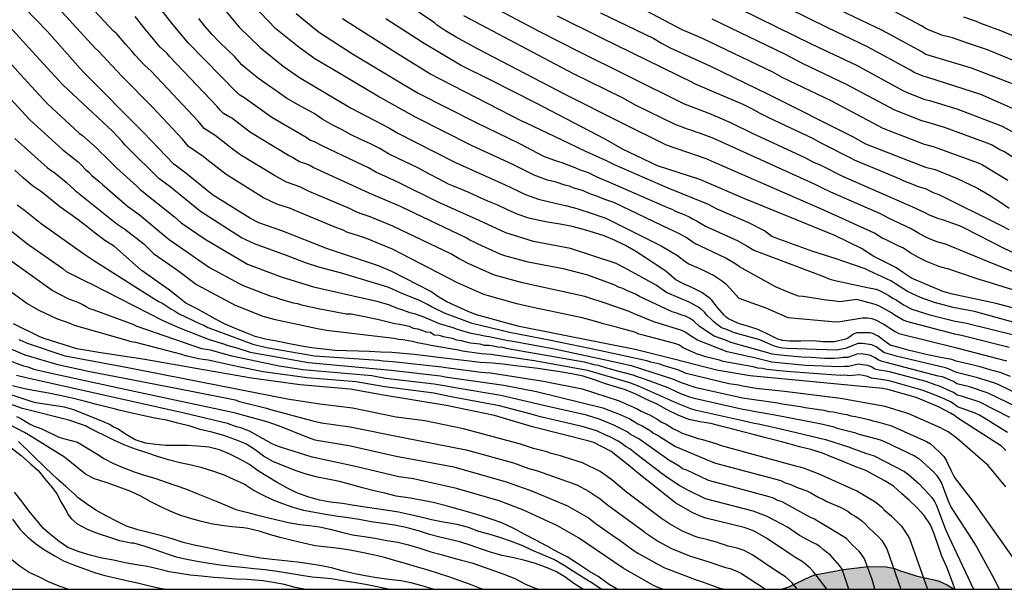
# Model space of a CAD drawing. Units: metres. Extents: x 574694 to 575045, y 4794790 to 4795040.
# Drawn here: x 574895 to 574994, y 4794790 to 4794848 of the extents above; entities that cross this region are included whole.
import ezdxf

# ---------------------------------------------------------------- set-up
doc = ezdxf.new("R2010")
doc.units = ezdxf.units.M
for name, color, linetype in [('010106', 9, 'Continuous'), ('020104', 34, 'Continuous'), ('100106', 63, 'Continuous'), ('990504', 63, 'Continuous')]:
    doc.layers.add(name, color=color, linetype=linetype)
doc.layers.add('020105', color=24, linetype='Continuous', lineweight=30)

msp = doc.modelspace()

# ---------------------------------------------------------------- hatches: boundary and pattern name
at = {"layer": '990504'}
msp.add_hatch(color=256, dxfattribs=at).paths.add_polyline_path([(574971.717, 4794790.367), (574989.05, 4794790.367), (574988.362, 4794790.812), (574987.564, 4794791.186), (574987.178, 4794791.3), (574985.224, 4794791.718), (574983.454, 4794792.3), (574983.084, 4794792.456), (574982.222, 4794792.616), (574980.486, 4794792.65), (574980.104, 4794792.64), (574977.932, 4794792.36), (574975.066, 4794791.808), (574974.618, 4794791.666), (574972.45, 4794790.62)])

# ---------------------------------------------------------------- linework, layer by layer
at = {"layer": '010106', "flags": 128}
msp.add_lwpolyline([(574694.384, 4794790.373), (575044.374, 4794790.365)], dxfattribs=at)
at = {"layer": '020104', "flags": 128}
for points, elevation in [([(574997.192, 4794819.766), (574992.918, 4794821.103), (574991.583, 4794821.49), (574991.184, 4794821.646), (574988.537, 4794822.544), (574987.619, 4794822.792), (574986.287, 4794823.31), (574985.465, 4794823.705), (574984.647, 4794824.192), (574984.278, 4794824.459), (574983.906, 4794824.692), (574983.503, 4794824.863), (574982.227, 4794825.498), (574981.83, 4794825.66), (574981.045, 4794826.176), (574975.662, 4794828.606), (574974.399, 4794829.14), (574964.651, 4794833.408), (574964.236, 4794833.597), (574960.122, 4794834.994), (574955.666, 4794837.221), (574949.944, 4794840.105), (574941.129, 4794844.697), (574938.984, 4794845.851), (574937.924, 4794846.51), (574937.125, 4794847.039), (574936.796, 4794847.293), (574930.308, 4794851.721)], 212), ([(574994.247, 4794804.321), (574993.813, 4794804.755), (574989.428, 4794807.568), (574989.104, 4794807.826), (574988.705, 4794808.08), (574987.494, 4794808.698), (574985.238, 4794809.636), (574982.378, 4794810.446), (574981.896, 4794810.537), (574968.564, 4794811.817), (574965.168, 4794812.386), (574960.864, 4794813.502), (574956.995, 4794814.476), (574945.317, 4794816.793), (574941.034, 4794817.96), (574940.246, 4794818.265), (574938.036, 4794819.253), (574937.238, 4794819.745), (574936.442, 4794820.31), (574932.515, 4794822.309), (574931.176, 4794822.871), (574926.046, 4794824.594), (574921.459, 4794826.409), (574919.147, 4794827.215), (574918.299, 4794827.637), (574914.499, 4794830.021), (574911.794, 4794832.191), (574910.597, 4794833.082), (574907.523, 4794836.314), (574901.609, 4794842.252), (574901.174, 4794842.717), (574897.861, 4794846.456), (574893.419, 4794851.096)], 201), ([(574914.313, 4794850.316), (574917.182, 4794846.872), (574919.267, 4794844.813), (574921.599, 4794842.949), (574923.233, 4794841.797), (574928.366, 4794838.765), (574932.284, 4794836.706), (574933.122, 4794836.197), (574934.91, 4794835.314), (574938.912, 4794833.277), (574943.909, 4794831.032), (574945.944, 4794830.05), (574947.274, 4794829.583), (574949.063, 4794829.141), (574949.98, 4794828.947), (574950.882, 4794828.71), (574951.315, 4794828.578), (574951.726, 4794828.425), (574952.169, 4794828.289), (574954.04, 4794827.681), (574959.593, 4794824.876), (574961.245, 4794823.916), (574962.012, 4794823.305), (574962.394, 4794823.089), (574963.681, 4794822.521), (574964.476, 4794822.094), (574964.861, 4794821.934), (574965.76, 4794821.337), (574966.125, 4794821.044), (574967.411, 4794819.632), (574970.114, 4794818.654), (574972.348, 4794817.689), (574975.672, 4794817.377), (574977.153, 4794817.261), (574977.612, 4794817.272), (574979.853, 4794817.654), (574980.347, 4794817.662), (574980.771, 4794817.58), (574981.166, 4794817.453), (574982.002, 4794817.027), (574982.749, 4794816.498), (574983.111, 4794816.274), (574983.496, 4794816.086), (574989.198, 4794814.656), (574989.577, 4794814.576), (574994.324, 4794813.343)], 207), ([(574994.657, 4794807.649), (574991.632, 4794809.174), (574989.801, 4794809.762), (574989.367, 4794809.864), (574988.996, 4794810.136), (574988.03, 4794810.598), (574987.586, 4794810.782), (574987.133, 4794810.909), (574986.235, 4794811.238), (574982.425, 4794812.241), (574981.506, 4794812.378), (574981.081, 4794812.495), (574980.737, 4794812.723), (574980.338, 4794812.861), (574979.417, 4794812.989), (574978.466, 4794812.774), (574978.021, 4794812.773), (574977.569, 4794812.734), (574974.124, 4794812.869), (574970.715, 4794813.194), (574968.97, 4794813.641), (574968.529, 4794813.721), (574966.223, 4794814.223), (574963.264, 4794815.397), (574962.441, 4794815.899), (574962.072, 4794816.175), (574961.69, 4794816.369), (574958.862, 4794817.246), (574956.806, 4794818.098), (574956.378, 4794818.28), (574954.168, 4794819.07), (574951.931, 4794819.784), (574945.647, 4794821.156), (574942.835, 4794821.951), (574942.376, 4794822.125), (574940.113, 4794823.131), (574939.702, 4794823.383), (574939.295, 4794823.569), (574938.449, 4794824.087), (574932.614, 4794826.853), (574930.347, 4794827.796), (574929.437, 4794828.108), (574929.008, 4794828.272), (574928.251, 4794828.651), (574924.202, 4794830.358), (574923.66, 4794830.61), (574923.283, 4794830.821), (574921.935, 4794831.279), (574920.714, 4794831.947), (574917.324, 4794834.003), (574916.591, 4794834.533), (574914.744, 4794835.971), (574913.663, 4794836.685), (574913.052, 4794837.428), (574909.968, 4794840.691), (574908.31, 4794842.444), (574907.639, 4794843.064), (574906.716, 4794844.063), (574906.428, 4794844.421), (574905.766, 4794845.114), (574904.866, 4794846.19), (574904.542, 4794846.456), (574902.167, 4794849.011)], 203), ([(574994.591, 4794814.679), (574989.796, 4794815.874), (574989.12, 4794816.003), (574984.385, 4794817.239), (574983.94, 4794817.422), (574983.118, 4794817.892), (574982.749, 4794818.147), (574981.491, 4794818.842), (574981.032, 4794819.028), (574979.274, 4794819.493), (574977.569, 4794819.246), (574977.131, 4794819.342), (574976.198, 4794819.434), (574973.863, 4794819.779), (574973.392, 4794819.843), (574972.941, 4794819.992), (574971.153, 4794820.736), (574967.477, 4794822.771), (574967.094, 4794823.045), (574966.045, 4794823.686), (574962.923, 4794825.154), (574962.12, 4794825.721), (574961.3, 4794826.173), (574960.45, 4794826.564), (574954.837, 4794829.249), (574953.943, 4794829.552), (574953.03, 4794829.921), (574952.59, 4794830.053), (574951.697, 4794830.45), (574950.811, 4794830.696), (574950.374, 4794830.883), (574949.919, 4794830.994), (574949.046, 4794831.271), (574948.159, 4794831.492), (574946.845, 4794831.981), (574944.625, 4794833.096), (574940.608, 4794834.951), (574934.89, 4794837.826), (574931.123, 4794839.921), (574926.474, 4794842.671), (574924.788, 4794843.687), (574923.189, 4794844.829), (574920.864, 4794846.708), (574918.507, 4794849.149)], 208), ([(574942.115, 4794849.211), (574947.375, 4794846.439), (574951.31, 4794844.414), (574956.182, 4794842.023), (574961.915, 4794839.168), (574964.566, 4794838.147), (574964.979, 4794837.957), (574965.432, 4794837.794), (574966.769, 4794837.198), (574968.696, 4794836.241), (574974.036, 4794833.763), (574974.859, 4794833.317), (574975.735, 4794832.973), (574977.829, 4794831.905), (574984.875, 4794828.811), (574986.112, 4794828.239), (574986.491, 4794828.038), (574987.383, 4794827.669), (574987.842, 4794827.545), (574989.563, 4794826.929), (574989.982, 4794826.74), (574994.048, 4794824.639), (574996.074, 4794823.703)], 214), ([(574956.867, 4794849.165), (574961.683, 4794846.629), (574962.56, 4794846.264), (574963.715, 4794845.752), (574970.877, 4794842.348), (574971.729, 4794841.851), (574976.651, 4794839.498), (574981.898, 4794836.7), (574986.032, 4794835.093), (574986.959, 4794834.858), (574987.31, 4794834.753), (574991.473, 4794833.244), (574991.921, 4794833.039), (574994.455, 4794831.499)], 217), ([(574965.725, 4794849.595), (574974.747, 4794845.174), (574979.229, 4794843.044), (574983.914, 4794840.49), (574984.319, 4794840.296), (574986.119, 4794839.602), (574986.583, 4794839.484), (574989.325, 4794838.661), (574993.888, 4794836.909), (574996.025, 4794835.732)], 219), ([(574995.083, 4794841.091), (574990.809, 4794842.757), (574986.207, 4794844.111), (574985.804, 4794844.378), (574982.657, 4794846.101), (574981.799, 4794846.573), (574976.876, 4794848.906)], 221), ([(574999.558, 4794841.647), (574992.401, 4794844.596), (574990.711, 4794845.171), (574988.887, 4794845.784), (574987.93, 4794846.031), (574986.553, 4794846.566), (574986.145, 4794846.761), (574985.769, 4794847.011), (574981.855, 4794849.087)], 222), ([(574994.414, 4794806.138), (574992.031, 4794807.607), (574991.621, 4794807.86), (574991.18, 4794808.068), (574989.397, 4794808.716), (574989.073, 4794808.971), (574988.693, 4794809.196), (574987.762, 4794809.648), (574985.946, 4794810.355), (574982.647, 4794811.283), (574982.167, 4794811.39), (574980.734, 4794811.585), (574980.357, 4794811.769), (574979.925, 4794811.856), (574979.473, 4794811.911), (574978.533, 4794811.838), (574978.053, 4794811.882), (574977.643, 4794811.846), (574972.213, 4794812.246), (574970.232, 4794812.443), (574969.775, 4794812.549), (574969.325, 4794812.608), (574968.857, 4794812.724), (574965.841, 4794813.267), (574965.448, 4794813.397), (574964.051, 4794813.736), (574963.597, 4794813.91), (574963.137, 4794814.034), (574961.803, 4794814.638), (574961.427, 4794814.89), (574960.99, 4794815.065), (574957.784, 4794815.91), (574957.367, 4794816.024), (574956.957, 4794816.2), (574955.562, 4794816.593), (574955.109, 4794816.697), (574953.778, 4794817.053), (574953.369, 4794817.193), (574952.535, 4794817.427), (574951.652, 4794817.638), (574951.198, 4794817.768), (574946.389, 4794818.769), (574945.082, 4794819.068), (574942.248, 4794819.85), (574941.786, 4794820.006), (574939.112, 4794821.179), (574932.585, 4794824.558), (574929.818, 4794825.68), (574928.003, 4794826.272), (574927.624, 4794826.465), (574926.711, 4794826.785), (574922.707, 4794828.465), (574922.335, 4794828.629), (574920.974, 4794829.071), (574919.627, 4794829.726), (574915.853, 4794832.047), (574913.917, 4794833.582), (574913.545, 4794833.883), (574912.063, 4794834.859), (574911.473, 4794835.607), (574908.502, 4794838.806), (574905.338, 4794841.987), (574903.02, 4794844.453), (574902.695, 4794844.761), (574899.344, 4794848.419)], 202), ([(574996.423, 4794808.186), (574992.48, 4794810.092), (574990.6, 4794810.712), (574989.336, 4794811.013), (574988.984, 4794811.253), (574988.299, 4794811.549), (574987.884, 4794811.721), (574987.454, 4794811.804), (574982.237, 4794813.17), (574981.81, 4794813.251), (574981.408, 4794813.428), (574981.039, 4794813.675), (574980.634, 4794813.865), (574980.169, 4794813.959), (574979.7, 4794814.023), (574979.263, 4794814), (574978.381, 4794813.667), (574977.904, 4794813.678), (574977.44, 4794813.581), (574976.988, 4794813.559), (574976.07, 4794813.572), (574974.666, 4794813.68), (574973.698, 4794813.702), (574971.246, 4794813.92), (574970.794, 4794814.014), (574966.605, 4794815.178), (574966.171, 4794815.37), (574964.914, 4794815.825), (574963.442, 4794816.765), (574962.835, 4794817.358), (574962.452, 4794817.603), (574962.061, 4794817.816), (574961.584, 4794817.956), (574961.163, 4794818.136), (574960.721, 4794818.27), (574957.409, 4794819.791), (574957.02, 4794820.029), (574956.147, 4794820.383), (574955.749, 4794820.589), (574955.322, 4794820.746), (574954.886, 4794820.964), (574952.233, 4794821.929), (574949.906, 4794822.539), (574946.212, 4794823.243), (574943.876, 4794823.897), (574943.419, 4794824.055), (574941.206, 4794825.05), (574940.803, 4794825.27), (574940.376, 4794825.46), (574939.995, 4794825.684), (574933.398, 4794828.825), (574930.241, 4794830.165), (574929.815, 4794830.367), (574924.613, 4794832.755), (574924.209, 4794832.981), (574923.773, 4794833.159), (574923.32, 4794833.306), (574922.918, 4794833.52), (574922.539, 4794833.764), (574922.134, 4794833.966), (574918.318, 4794836.291), (574916.39, 4794837.766), (574915.983, 4794837.971), (574915.605, 4794838.205), (574915.268, 4794838.508), (574914.964, 4794838.881), (574910.188, 4794843.871), (574909.92, 4794844.211), (574909.235, 4794844.855), (574907.711, 4794846.676), (574906.713, 4794847.927)], 204), ([(574994.733, 4794811.755), (574993.683, 4794812.147), (574992.665, 4794812.441), (574991.679, 4794812.735), (574991.005, 4794812.907), (574989.276, 4794813.31), (574988.837, 4794813.45), (574987.687, 4794813.672), (574986.535, 4794813.912), (574985.411, 4794814.166), (574984.419, 4794814.386), (574983.245, 4794814.72), (574982.625, 4794814.908), (574982.111, 4794815.268), (574981.433, 4794815.818), (574980.865, 4794816.086), (574980.649, 4794816.13), (574980.403, 4794816.142), (574979.275, 4794816.128), (574979.071, 4794816.082), (574978.887, 4794815.98), (574978.717, 4794815.842), (574978.349, 4794815.588), (574978.133, 4794815.504), (574977.043, 4794815.238), (574975.807, 4794815.23), (574975.569, 4794815.266), (574974.829, 4794815.344), (574973.653, 4794815.304), (574972.487, 4794815.304), (574971.819, 4794815.37), (574971.341, 4794815.518), (574970.387, 4794815.988), (574969.429, 4794816.444), (574968.417, 4794816.764), (574967.369, 4794817.09), (574966.357, 4794817.538), (574966.131, 4794817.71), (574965.919, 4794817.908), (574965.247, 4794818.68), (574964.703, 4794819.422), (574964.555, 4794819.56), (574963.677, 4794820.182), (574962.763, 4794820.678), (574961.779, 4794821.098), (574961.087, 4794821.462), (574960.861, 4794821.644), (574960.068, 4794822.346), (574959.086, 4794822.962), (574958.084, 4794823.642), (574957.06, 4794824.302), (574956.022, 4794824.93), (574954.976, 4794825.436), (574953.88, 4794825.884), (574952.81, 4794826.232), (574951.806, 4794826.528), (574950.646, 4794826.84), (574949.436, 4794827.066), (574948.346, 4794827.232), (574947.342, 4794827.418), (574946.28, 4794827.684), (574945.134, 4794828.058), (574944.154, 4794828.494), (574943.194, 4794828.968), (574942.178, 4794829.39), (574941.216, 4794829.826), (574940.252, 4794830.244), (574939.224, 4794830.676), (574938.224, 4794831.099), (574937.264, 4794831.591), (574936.25, 4794832.137), (574935.27, 4794832.651), (574934.282, 4794833.143), (574933.215, 4794833.619), (574932.191, 4794834.119), (574931.323, 4794834.663), (574930.391, 4794835.145), (574929.417, 4794835.589), (574928.447, 4794836.057), (574927.515, 4794836.537), (574926.519, 4794837.045), (574925.577, 4794837.573), (574924.711, 4794838.173), (574923.759, 4794838.703), (574922.811, 4794839.237), (574921.925, 4794839.743), (574920.985, 4794840.387), (574920.009, 4794841.069), (574919.119, 4794841.713), (574918.281, 4794842.363), (574917.425, 4794843.097), (574916.729, 4794843.881), (574915.951, 4794844.615), (574915.225, 4794845.311), (574914.455, 4794846.121), (574913.731, 4794846.951), (574913.105, 4794847.745)], 206), ([(574922.895, 4794848.225), (574924.78, 4794846.71), (574925.256, 4794846.347), (574928.57, 4794844.185), (574932.759, 4794841.667), (574935.159, 4794840.247), (574940.919, 4794837.302), (574945.34, 4794835.16), (574947.756, 4794833.913), (574949.143, 4794833.382), (574949.602, 4794833.252), (574950.921, 4794832.761), (574951.344, 4794832.573), (574952.246, 4794832.26), (574953.13, 4794831.837), (574954.46, 4794831.259), (574958.934, 4794829.303), (574960.242, 4794828.749), (574960.683, 4794828.578), (574961.098, 4794828.346), (574961.968, 4794828.008), (574962.403, 4794827.811), (574962.811, 4794827.584), (574963.235, 4794827.378), (574964.055, 4794826.863), (574967.229, 4794825.439), (574968.148, 4794824.905), (574968.92, 4794824.436), (574976.038, 4794821.762), (574976.466, 4794821.567), (574976.911, 4794821.433), (574980.352, 4794820.71), (574981.21, 4794820.524), (574981.63, 4794820.363), (574982.474, 4794819.902), (574982.836, 4794819.655), (574983.224, 4794819.445), (574983.98, 4794818.951), (574984.786, 4794818.535), (574986.628, 4794817.945), (574989.041, 4794817.35), (574990.285, 4794817.104), (574995.045, 4794815.945)], 209), ([(574998.045, 4794817.823), (574993.298, 4794819.106), (574988.885, 4794820.044), (574987.928, 4794820.302), (574984.775, 4794821.646), (574983.948, 4794822.159), (574983.18, 4794822.694), (574980.988, 4794823.819), (574979.739, 4794824.606), (574977.077, 4794825.931), (574975.825, 4794826.436), (574968.001, 4794829.621), (574963.497, 4794831.544), (574959.233, 4794832.926), (574955.711, 4794834.618), (574953.973, 4794835.593), (574946.953, 4794839.245), (574942.549, 4794841.516), (574939.439, 4794843.054), (574935.587, 4794845.333), (574931.904, 4794847.709)], 211), ([(574995.513, 4794822.059), (574993.076, 4794823.052), (574988.189, 4794825.044), (574987.323, 4794825.297), (574986.418, 4794825.661), (574985.587, 4794826.088), (574984.743, 4794826.612), (574982.52, 4794827.633), (574981.668, 4794828.089), (574976.671, 4794830.288), (574975.807, 4794830.683), (574975.027, 4794831.081), (574965.71, 4794835.303), (574964.88, 4794835.68), (574963.562, 4794836.172), (574963.108, 4794836.311), (574962.712, 4794836.481), (574962.261, 4794836.612), (574961.018, 4794837.081), (574957.003, 4794839.043), (574955.718, 4794839.757), (574950.787, 4794842.171), (574939.762, 4794848.022)], 213), ([(574953.502, 4794848.297), (574958.847, 4794845.715), (574959.644, 4794845.246), (574960.508, 4794844.798), (574964.549, 4794842.956), (574970.37, 4794840.118), (574978.823, 4794835.865), (574980.142, 4794835.14), (574986.182, 4794832.79), (574987.147, 4794832.545), (574989.345, 4794831.663), (574991.412, 4794830.68), (574992.601, 4794829.979), (574993.629, 4794829.351), (574994.581, 4794828.663)], 216), ([(574989.999, 4794847.922), (574990.861, 4794847.59), (574991.281, 4794847.463), (574991.705, 4794847.273), (574993.724, 4794846.527), (574999.507, 4794844.169)], 223), ([(574995.263, 4794833.59), (574994.042, 4794834.356), (574993.64, 4794834.546), (574992.805, 4794835.034), (574992.379, 4794835.22), (574988.2, 4794836.74), (574986.771, 4794837.171), (574985.817, 4794837.443), (574983.078, 4794838.523), (574978.234, 4794841.114), (574973.808, 4794843.219), (574972.092, 4794844.127), (574964.72, 4794847.673)], 218), ([(574893.864, 4794843.574), (574895.153, 4794842.144), (574897.84, 4794839.242), (574901.067, 4794836.22), (574901.423, 4794835.962), (574902.9, 4794834.677), (574903.269, 4794834.272), (574903.62, 4794833.948), (574903.922, 4794833.617), (574904.886, 4794832.684), (574906.895, 4794830.88), (574907.211, 4794830.559), (574910.654, 4794827.809), (574910.989, 4794827.489), (574911.355, 4794827.191), (574913.745, 4794825.563), (574917.995, 4794823.049), (574921.132, 4794821.873), (574921.402, 4794821.778), (574924.634, 4794820.772), (574928.648, 4794819.872), (574930.87, 4794819.368), (574932.196, 4794818.996), (574933.042, 4794818.622), (574933.481, 4794818.493), (574934.345, 4794818.2), (574934.781, 4794818.086), (574935.621, 4794817.777), (574937.279, 4794817.071), (574938.651, 4794816.667), (574939.102, 4794816.501), (574940.456, 4794816.119), (574941.412, 4794815.94), (574941.848, 4794815.836), (574942.312, 4794815.781), (574944.188, 4794815.389), (574944.526, 4794815.343), (574948.885, 4794814.543), (574953.716, 4794813.491), (574956.587, 4794812.846), (574960.748, 4794811.531), (574961.604, 4794811.149), (574962.994, 4794810.67), (574967.788, 4794809.627), (574971.329, 4794809.11), (574971.757, 4794809.023), (574972.695, 4794808.888), (574973.12, 4794808.799), (574973.597, 4794808.73), (574974.071, 4794808.624), (574975.968, 4794808.375), (574976.442, 4794808.251), (574976.908, 4794808.206), (574977.817, 4794808), (574978.254, 4794807.937), (574978.66, 4794807.808), (574979.145, 4794807.743), (574980.493, 4794807.421), (574980.895, 4794807.286), (574981.35, 4794807.209), (574982.748, 4794806.812), (574986.292, 4794805.21), (574986.671, 4794804.988), (574987.021, 4794804.692), (574987.728, 4794804.024), (574988.012, 4794803.705), (574988.264, 4794803.346), (574988.458, 4794802.924), (574988.741, 4794802.279), (574989.093, 4794801.615), (574989.874, 4794800.606), (574990.943, 4794799.234), (574995.947, 4794792.127)], 199), ([(574893.735, 4794840.122), (574896.123, 4794837.566), (574899.426, 4794834.525), (574900.977, 4794833.315), (574901.333, 4794832.98), (574901.735, 4794832.569), (574902.084, 4794832.263), (574902.369, 4794831.954), (574903.108, 4794831.347), (574903.423, 4794831.057), (574905.94, 4794828.891), (574907.102, 4794828.047), (574909.753, 4794825.836), (574910.129, 4794825.532), (574914.179, 4794822.7), (574917.166, 4794821.086), (574917.578, 4794820.892), (574920.347, 4794819.842), (574920.795, 4794819.725), (574921.236, 4794819.558), (574922.602, 4794819.169), (574923.041, 4794819.078), (574923.438, 4794818.959), (574925.266, 4794818.563), (574925.687, 4794818.484), (574927.932, 4794818.069), (574928.42, 4794818.051), (574929.272, 4794817.886), (574931.094, 4794817.514), (574932.832, 4794817.081), (574933.316, 4794817.018), (574934.257, 4794816.798), (574934.66, 4794816.628), (574935.118, 4794816.549), (574935.543, 4794816.42), (574935.941, 4794816.249), (574936.41, 4794816.195), (574936.793, 4794815.959), (574937.264, 4794815.902), (574937.692, 4794815.778), (574938.599, 4794815.599), (574939.032, 4794815.437), (574939.524, 4794815.381), (574939.956, 4794815.237), (574940.423, 4794815.151), (574941.366, 4794815.038), (574941.818, 4794814.916), (574942.274, 4794814.895), (574942.727, 4794814.832), (574943.179, 4794814.738), (574943.633, 4794814.692), (574944.023, 4794814.594), (574945.535, 4794814.343), (574951.87, 4794813.224), (574952.818, 4794812.972), (574953.255, 4794812.877), (574954.094, 4794812.618), (574954.515, 4794812.523), (574954.945, 4794812.395), (574956.76, 4794811.919), (574957.2, 4794811.757), (574957.621, 4794811.637), (574960.274, 4794810.654), (574961.119, 4794810.233), (574961.547, 4794810.041), (574962.457, 4794809.701), (574962.923, 4794809.566), (574967.795, 4794808.485), (574968.44, 4794808.374), (574968.87, 4794808.268), (574969.695, 4794808.151), (574971.018, 4794807.912), (574975.546, 4794807.033), (574976.866, 4794806.722), (574977.299, 4794806.576), (574979.05, 4794806.132), (574979.479, 4794805.973), (574981.274, 4794805.492), (574981.704, 4794805.359), (574982.122, 4794805.199), (574985.143, 4794803.737), (574985.53, 4794803.473), (574986.967, 4794802.162), (574987.271, 4794801.825), (574987.557, 4794801.445), (574987.799, 4794801.039), (574988.469, 4794799.253), (574988.772, 4794798.578), (574990.484, 4794795.922), (574991.256, 4794794.716), (574993.138, 4794791.289), (574993.579, 4794790.366)], 198), ([(574894.607, 4794835.685), (574897.905, 4794832.719), (574898.668, 4794832.179), (574899.767, 4794831.282), (574900.692, 4794830.459), (574904.867, 4794827.115), (574905.675, 4794826.57), (574907.588, 4794825.088), (574908.574, 4794824.118), (574910.963, 4794822.427), (574912.873, 4794820.986), (574916.779, 4794818.912), (574919.562, 4794817.811), (574920.649, 4794817.512), (574925.038, 4794816.576), (574925.947, 4794816.422), (574931.874, 4794815.714), (574932.768, 4794815.595), (574933.199, 4794815.515), (574933.642, 4794815.46), (574934.59, 4794815.29), (574935.069, 4794815.171), (574936.013, 4794815.005), (574936.449, 4794814.903), (574939.23, 4794814.425), (574939.634, 4794814.331), (574941.543, 4794814.06), (574942.493, 4794814), (574942.909, 4794813.923), (574943.38, 4794813.875), (574943.858, 4794813.798), (574946.858, 4794813.356), (574952.198, 4794812.398), (574956.403, 4794811.16), (574957.277, 4794810.824), (574961.199, 4794809.069), (574962.547, 4794808.54), (574962.991, 4794808.42), (574967.802, 4794807.343), (574968.937, 4794807.074), (574969.377, 4794807.008), (574971.772, 4794806.46), (574976.116, 4794805.422), (574978.438, 4794804.674), (574978.881, 4794804.502), (574980.128, 4794804.06), (574981.017, 4794803.784), (574984.08, 4794802.191), (574984.46, 4794801.905), (574985.54, 4794800.95), (574986.521, 4794799.936), (574986.808, 4794799.576), (574987.072, 4794799.203), (574987.281, 4794798.778), (574988.149, 4794796.481), (574988.554, 4794795.582), (574991.017, 4794790.367)], 197), ([(574989.143, 4794790.367), (574989.106, 4794790.501), (574988.684, 4794791.625), (574988.336, 4794792.587), (574987.83, 4794793.71), (574987.488, 4794794.654), (574987.072, 4794795.844), (574986.81, 4794796.503), (574986.68, 4794796.832), (574986.034, 4794797.768), (574985.336, 4794798.568), (574984.582, 4794799.306), (574983.748, 4794799.986), (574982.952, 4794800.72), (574982.1, 4794801.27), (574981.218, 4794801.742), (574980.171, 4794802.294), (574979.001, 4794802.752), (574977.915, 4794803.212), (574976.955, 4794803.584), (574975.823, 4794804.044), (574974.635, 4794804.412), (574973.519, 4794804.686), (574972.331, 4794805.013), (574971.343, 4794805.283), (574970.111, 4794805.599), (574968.969, 4794805.885), (574967.809, 4794806.201), (574966.807, 4794806.451), (574965.729, 4794806.717), (574964.609, 4794807.019), (574963.471, 4794807.193), (574962.389, 4794807.435), (574961.293, 4794807.879), (574960.197, 4794808.409), (574959.213, 4794808.969), (574958.109, 4794809.459), (574957.041, 4794809.971), (574956.005, 4794810.421), (574955.017, 4794810.713), (574954.009, 4794811.033), (574952.893, 4794811.425), (574951.75, 4794811.775), (574950.572, 4794812.023), (574949.454, 4794812.231), (574948.31, 4794812.399), (574947.198, 4794812.543), (574946.078, 4794812.677), (574944.962, 4794812.829), (574943.694, 4794813.003), (574942.634, 4794813.109), (574941.418, 4794813.165), (574940.326, 4794813.287), (574939.206, 4794813.441), (574938.06, 4794813.571), (574936.956, 4794813.695), (574935.858, 4794813.829), (574934.764, 4794813.955), (574933.654, 4794814.069), (574932.518, 4794814.159), (574931.366, 4794814.217), (574930.262, 4794814.263), (574929.144, 4794814.307), (574927.96, 4794814.341), (574926.822, 4794814.383), (574925.654, 4794814.487), (574924.476, 4794814.627), (574923.27, 4794814.849), (574922.074, 4794815.077), (574920.91, 4794815.295), (574919.821, 4794815.509), (574918.777, 4794815.781), (574917.783, 4794816.179), (574916.713, 4794816.609), (574915.765, 4794817.013), (574914.789, 4794817.517), (574913.799, 4794818.095), (574912.805, 4794818.607), (574911.813, 4794819.119), (574910.955, 4794819.801), (574910.171, 4794820.423), (574909.167, 4794821.129), (574908.235, 4794821.795), (574907.325, 4794822.457), (574904.641, 4794824.819), (574903.669, 4794825.431), (574902.707, 4794826.165), (574901.867, 4794826.825), (574900.971, 4794827.499), (574900.143, 4794828.089), (574899.141, 4794828.793), (574898.201, 4794829.585), (574897.285, 4794830.307), (574896.4, 4794830.903), (574895.476, 4794831.699), (574894.61, 4794832.495)], 196), ([(574893.909, 4794826.672), (574895.787, 4794825.141), (574899.428, 4794822.596), (574899.788, 4794822.313), (574901.842, 4794821.284), (574902.276, 4794821.083), (574909.487, 4794817.384), (574911.172, 4794816.64), (574914.158, 4794815.49), (574915.607, 4794815.023), (574916.023, 4794814.874), (574916.928, 4794814.62), (574918.284, 4794814.196), (574924.126, 4794813.157), (574932.467, 4794812.377), (574937.397, 4794811.825), (574937.867, 4794811.724), (574943.776, 4794810.883), (574947.077, 4794810.236), (574953.736, 4794808.601), (574955.559, 4794807.915), (574956.437, 4794807.486), (574957.263, 4794806.99), (574957.676, 4794806.806), (574958.096, 4794806.577), (574958.482, 4794806.325), (574958.83, 4794806.069), (574959.241, 4794805.871), (574959.604, 4794805.609), (574961.05, 4794804.705), (574964.622, 4794803.207), (574965.053, 4794803.048), (574971.635, 4794801.3), (574972.073, 4794801.082), (574972.542, 4794800.94), (574973.377, 4794800.58), (574974.244, 4794800.267), (574974.652, 4794800.067), (574975.436, 4794799.582), (574975.845, 4794799.41), (574976.25, 4794799.192), (574977.597, 4794798.629), (574977.999, 4794798.429), (574978.38, 4794798.203), (574978.735, 4794797.915), (574979.103, 4794797.718), (574979.469, 4794797.49), (574979.822, 4794797.217), (574980.154, 4794796.904), (574980.452, 4794796.577), (574981.474, 4794795.618), (574981.773, 4794795.276), (574982.298, 4794794.448), (574983.691, 4794790.367)], 194), ([(574981.091, 4794790.367), (574980.806, 4794791.343), (574980.043, 4794793.421), (574979.784, 4794793.843), (574979.509, 4794794.183), (574979.212, 4794794.483), (574978.851, 4794794.806), (574978.247, 4794795.487), (574975.453, 4794797.162), (574975.026, 4794797.399), (574974.629, 4794797.592), (574971.749, 4794799.146), (574971.318, 4794799.297), (574970.906, 4794799.511), (574970.463, 4794799.669), (574965.645, 4794800.974), (574964.737, 4794801.199), (574964.303, 4794801.35), (574962.171, 4794802.344), (574961.756, 4794802.488), (574961.395, 4794802.753), (574960.381, 4794803.34), (574957.347, 4794805.491), (574956.52, 4794805.922), (574956.165, 4794806.205), (574954.83, 4794806.877), (574953.452, 4794807.429), (574952.083, 4794807.864), (574947.766, 4794808.851), (574943.485, 4794809.845), (574939.078, 4794810.576), (574937.77, 4794810.801), (574936.791, 4794810.983), (574931.9, 4794811.569), (574930.514, 4794811.826), (574923.582, 4794812.431), (574921.181, 4794812.785), (574916.448, 4794813.787), (574914.277, 4794814.388), (574913.843, 4794814.477), (574913.403, 4794814.539), (574906.901, 4794816.765), (574906.507, 4794816.967), (574902.59, 4794818.421), (574902.167, 4794818.561), (574901.778, 4794818.763), (574901.399, 4794819.001), (574900.974, 4794819.191), (574900.054, 4794819.522), (574899.223, 4794819.978), (574898.356, 4794820.404), (574892.756, 4794824.379)], 193), ([(574978.48, 4794790.367), (574977.787, 4794792.393), (574977.539, 4794792.753), (574976.577, 4794793.814), (574976.237, 4794794.1), (574975.876, 4794794.362), (574975.541, 4794794.654), (574975.193, 4794794.89), (574974.806, 4794795.064), (574973.508, 4794795.781), (574972.299, 4794796.595), (574971.025, 4794797.292), (574970.193, 4794797.708), (574968.836, 4794798.225), (574964.073, 4794799.466), (574962.334, 4794800.283), (574961.489, 4794800.762), (574960.297, 4794801.545), (574959.712, 4794801.975), (574957.154, 4794803.927), (574956.436, 4794804.495), (574956.011, 4794804.727), (574955.643, 4794805.019), (574955.28, 4794805.263), (574954.433, 4794805.705), (574954.028, 4794805.853), (574953.189, 4794806.269), (574951.791, 4794806.696), (574947.455, 4794807.693), (574946.517, 4794807.983), (574943.34, 4794808.807), (574938.486, 4794809.7), (574937.674, 4794809.878), (574936.735, 4794810.079), (574931.829, 4794810.726), (574928.927, 4794811.219), (574924.024, 4794811.613), (574919.586, 4794812.212), (574917.284, 4794812.701), (574916.811, 4794812.777), (574914.063, 4794813.399), (574913.528, 4794813.465), (574913.072, 4794813.528), (574912.641, 4794813.617), (574912.234, 4794813.745), (574911.775, 4794813.83), (574911.393, 4794813.966), (574906.766, 4794815.178), (574906.325, 4794815.253), (574905.923, 4794815.375), (574900.615, 4794816.886), (574900.188, 4794817.07), (574898.824, 4794817.548), (574897.048, 4794818.377), (574895.825, 4794819.078), (574893.829, 4794820.516)], 192), ([(574976.248, 4794790.367), (574976.19, 4794790.473), (574975.532, 4794791.366), (574974.916, 4794792.137), (574974.583, 4794792.48), (574973.872, 4794793.094), (574973.031, 4794793.579), (574972.627, 4794793.853), (574970.204, 4794795.5), (574968.954, 4794796.193), (574968.51, 4794796.383), (574967.961, 4794796.561), (574964.077, 4794797.509), (574963.626, 4794797.667), (574962.768, 4794798.036), (574961.075, 4794799.024), (574957.196, 4794802.09), (574956.499, 4794802.72), (574954.575, 4794804.22), (574952.818, 4794805.106), (574952.368, 4794805.27), (574946.675, 4794806.686), (574942.854, 4794807.826), (574937.991, 4794808.844), (574931.698, 4794809.865), (574928.328, 4794810.486), (574924.454, 4794810.811), (574923.304, 4794810.913), (574918.4, 4794811.591), (574913.029, 4794812.515), (574907.679, 4794813.469), (574903.27, 4794814.137), (574900.841, 4794814.545), (574897.581, 4794815.565), (574897.136, 4794815.741), (574894.472, 4794817.054)], 191), ([(574890.035, 4794816.3), (574895.631, 4794813.94), (574898.809, 4794813.01), (574899.242, 4794812.882), (574902.143, 4794812.254), (574906.509, 4794811.426), (574912.383, 4794810.285), (574916.76, 4794809.4), (574917.208, 4794809.239), (574919.905, 4794808.556), (574920.324, 4794808.431), (574924.578, 4794807.294), (574925.464, 4794807.098), (574928.315, 4794806.71), (574933.667, 4794805.635), (574939.995, 4794804.39), (574944.744, 4794803.065), (574946.278, 4794802.517), (574947.165, 4794802.27), (574951.112, 4794800.857), (574952.354, 4794800.197), (574953.482, 4794799.452), (574954.214, 4794798.844), (574957.778, 4794796.243), (574958.116, 4794795.958), (574959.333, 4794795.17), (574960.632, 4794794.468), (574962.439, 4794793.715), (574964.305, 4794793.16), (574966.078, 4794792.558), (574966.546, 4794792.459), (574967.28, 4794792.162), (574967.68, 4794791.945), (574969.225, 4794790.944), (574969.886, 4794790.505), (574970.071, 4794790.367)], 189), ([(574891.109, 4794814.423), (574895.482, 4794812.83), (574895.93, 4794812.712), (574896.528, 4794812.493), (574898.422, 4794812.04), (574906.607, 4794810.284), (574915.729, 4794808.329), (574916.194, 4794808.239), (574916.636, 4794808.12), (574920.047, 4794807.192), (574921.446, 4794806.69), (574923.784, 4794805.771), (574924.793, 4794805.393), (574928.182, 4794804.823), (574928.65, 4794804.719), (574932.948, 4794803.747), (574938.744, 4794802.663), (574944.03, 4794801.168), (574946.289, 4794800.362), (574946.725, 4794800.198), (574950.193, 4794798.756), (574952.301, 4794797.552), (574953.057, 4794796.961), (574954.978, 4794795.595), (574955.351, 4794795.365), (574956.893, 4794794.247), (574957.308, 4794793.979), (574959.865, 4794792.553), (574963.12, 4794791.313), (574963.561, 4794791.189), (574965.402, 4794790.5), (574965.839, 4794790.408), (574965.929, 4794790.367)], 188), ([(574959.778, 4794790.367), (574959.202, 4794790.594), (574958.761, 4794790.797), (574955.773, 4794792.477), (574951.296, 4794795.534), (574949.163, 4794796.729), (574945.684, 4794798.359), (574943.315, 4794799.271), (574939.037, 4794800.503), (574934.683, 4794801.462), (574933.222, 4794801.686), (574928.852, 4794802.716), (574924.518, 4794803.634), (574921.319, 4794804.65), (574920.859, 4794804.824), (574920.434, 4794805.024), (574918.21, 4794806.246), (574917.346, 4794806.611), (574916.902, 4794806.698), (574916.007, 4794807.021), (574911.653, 4794808.075), (574895.751, 4794811.61), (574894.794, 4794811.86)], 187), ([(574955.192, 4794790.367), (574954.368, 4794790.861), (574953.274, 4794791.645), (574952.378, 4794792.165), (574951.29, 4794792.885), (574950.162, 4794793.629), (574949.206, 4794794.113), (574948.086, 4794794.727), (574946.984, 4794795.299), (574945.894, 4794795.887), (574944.8, 4794796.475), (574943.584, 4794797.033), (574942.602, 4794797.375), (574941.607, 4794797.717), (574940.365, 4794798.085), (574939.183, 4794798.405), (574937.989, 4794798.755), (574936.689, 4794799.093), (574935.463, 4794799.339), (574934.165, 4794799.543), (574932.953, 4794799.738), (574931.819, 4794800.016), (574930.755, 4794800.276), (574929.585, 4794800.562), (574928.485, 4794800.854), (574927.259, 4794801.19), (574926.069, 4794801.44), (574925.039, 4794801.652), (574923.921, 4794801.922), (574922.807, 4794802.312), (574921.741, 4794802.734), (574920.617, 4794803.192), (574919.615, 4794803.738), (574918.763, 4794804.382), (574917.829, 4794804.972), (574916.749, 4794805.428), (574915.631, 4794805.832), (574914.421, 4794806.16), (574913.249, 4794806.442), (574912.232, 4794806.772), (574910.992, 4794807.08), (574909.848, 4794807.366), (574908.678, 4794807.58), (574907.446, 4794807.826), (574906.26, 4794808.102), (574905.106, 4794808.376), (574904.725, 4794808.469), (574903.946, 4794808.66), (574902.824, 4794808.94), (574901.592, 4794809.28), (574900.392, 4794809.562), (574899.14, 4794809.83), (574897.996, 4794810.064), (574896.87, 4794810.264), (574895.572, 4794810.508), (574894.376, 4794810.82)], 186), ([(574951.715, 4794790.367), (574950.822, 4794790.952), (574949.914, 4794791.606), (574949.004, 4794792.144), (574947.976, 4794792.594), (574946.98, 4794792.968), (574945.904, 4794793.274), (574944.77, 4794793.544), (574943.626, 4794793.764), (574942.548, 4794794.048), (574941.522, 4794794.414), (574940.48, 4794794.778), (574939.353, 4794795.13), (574938.337, 4794795.365), (574937.359, 4794795.603), (574936.311, 4794795.889), (574935.287, 4794796.195), (574934.199, 4794796.511), (574933.961, 4794796.577), (574932.795, 4794796.823), (574931.659, 4794796.979), (574930.453, 4794797.163), (574929.251, 4794797.389), (574928.141, 4794797.543), (574926.897, 4794797.721), (574925.857, 4794797.885), (574924.747, 4794798.069), (574923.665, 4794798.299), (574922.595, 4794798.603), (574921.565, 4794798.961), (574920.601, 4794799.341), (574919.481, 4794799.849), (574918.593, 4794800.345), (574917.673, 4794800.933), (574916.645, 4794801.415), (574915.591, 4794801.855), (574914.525, 4794802.231), (574913.453, 4794802.573), (574912.355, 4794802.847), (574911.241, 4794803.093), (574910.062, 4794803.387), (574908.968, 4794803.723), (574907.884, 4794804.097), (574906.734, 4794804.459), (574905.674, 4794804.861), (574904.622, 4794805.329), (574904.363, 4794805.448), (574902.128, 4794806.545), (574901.714, 4794806.783), (574900.057, 4794807.363), (574895.386, 4794808.548), (574893.149, 4794809.342)], 184), ([(574941.622, 4794790.368), (574941.348, 4794790.477), (574940.33, 4794790.865), (574939.29, 4794791.247), (574938.246, 4794791.605), (574937.215, 4794791.959), (574936.175, 4794792.279), (574935.117, 4794792.575), (574933.993, 4794792.923), (574932.931, 4794793.243), (574931.767, 4794793.561), (574930.627, 4794793.845), (574929.513, 4794794.079), (574928.343, 4794794.285), (574927.213, 4794794.453), (574926.015, 4794794.595), (574924.811, 4794794.743), (574923.643, 4794794.995), (574922.515, 4794795.287), (574921.423, 4794795.549), (574920.311, 4794795.853), (574919.175, 4794796.225), (574918.041, 4794796.473), (574917.601, 4794796.543), (574916.435, 4794796.635), (574915.405, 4794796.785), (574914.365, 4794796.951), (574913.391, 4794797.185), (574912.287, 4794797.477), (574911.203, 4794797.809), (574910.219, 4794798.215), (574909.285, 4794798.659), (574908.229, 4794799.201), (574907.226, 4794799.759), (574906.104, 4794800.259), (574904.992, 4794800.681), (574903.986, 4794801.041), (574903.788, 4794801.093), (574902.638, 4794801.455), (574901.73, 4794801.937), (574899.601, 4794803.654), (574896.001, 4794805.899), (574895.571, 4794806.112), (574891.756, 4794808.089)], 182), ([(574894.799, 4794807.747), (574895.232, 4794807.517), (574896.074, 4794807.012), (574896.49, 4794806.792), (574897.319, 4794806.5), (574899.049, 4794805.642), (574899.514, 4794805.511), (574900.906, 4794805.157), (574902.96, 4794803.902), (574903.62, 4794803.481), (574904.552, 4794803.001), (574905.59, 4794802.587), (574906.598, 4794802.177), (574907.62, 4794801.825), (574908.7, 4794801.539), (574909.745, 4794801.167), (574910.801, 4794800.797), (574911.867, 4794800.421), (574912.857, 4794800.041), (574913.841, 4794799.629), (574914.871, 4794799.233), (574915.899, 4794798.783), (574916.841, 4794798.401), (574917.901, 4794798.119), (574918.923, 4794797.859), (574920.035, 4794797.589), (574921.115, 4794797.307), (574922.147, 4794797.075), (574923.267, 4794796.867), (574924.227, 4794796.789), (574925.249, 4794796.647), (574926.321, 4794796.399), (574927.443, 4794796.123), (574928.571, 4794795.855), (574929.723, 4794795.689), (574930.841, 4794795.503), (574932.001, 4794795.279), (574933.123, 4794795.101), (574934.211, 4794794.837), (574935.343, 4794794.485), (574936.429, 4794794.145), (574937.489, 4794793.859), (574938.531, 4794793.577), (574939.534, 4794793.283), (574940.576, 4794793.019), (574941.79, 4794792.603), (574942.742, 4794792.251), (574943.884, 4794791.842), (574944.948, 4794791.404), (574946.038, 4794790.85), (574947.136, 4794790.404), (574947.225, 4794790.367)], 183), ([(574936.665, 4794790.368), (574935.579, 4794790.71), (574934.445, 4794791.01), (574933.415, 4794791.216), (574932.227, 4794791.352), (574931.011, 4794791.52), (574929.849, 4794791.73), (574928.643, 4794791.956), (574927.531, 4794792.222), (574926.445, 4794792.536), (574925.453, 4794792.738), (574924.225, 4794792.934), (574923.033, 4794793.084), (574921.755, 4794793.224), (574920.487, 4794793.356), (574919.317, 4794793.496), (574918.191, 4794793.68), (574917.079, 4794793.898), (574915.869, 4794794.144), (574914.635, 4794794.41), (574913.645, 4794794.616), (574912.661, 4794794.8), (574911.531, 4794795.066), (574910.421, 4794795.438), (574909.259, 4794795.758), (574908.191, 4794796.046), (574906.985, 4794796.338), (574905.829, 4794796.72), (574904.836, 4794797.21), (574903.798, 4794797.758), (574902.756, 4794798.336), (574901.808, 4794798.952), (574900.998, 4794799.566), (574900.65, 4794799.892), (574899.728, 4794800.705), (574898.906, 4794801.425), (574897.695, 4794802.566), (574894.991, 4794805.23)], 181), ([(574923.693, 4794790.368), (574922.807, 4794790.561), (574921.739, 4794790.845), (574920.589, 4794791.059), (574919.587, 4794791.217), (574919.163, 4794791.261), (574917.981, 4794791.337), (574916.835, 4794791.395), (574915.633, 4794791.471), (574914.631, 4794791.547), (574913.399, 4794791.671), (574912.253, 4794791.801), (574911.197, 4794791.939), (574910.137, 4794792.137), (574909.109, 4794792.397), (574907.953, 4794792.641), (574906.851, 4794792.825), (574905.709, 4794793.037), (574904.521, 4794793.297), (574903.361, 4794793.503), (574902.174, 4794793.797), (574901.07, 4794794.129), (574899.96, 4794794.559), (574899.07, 4794795.157), (574898.222, 4794795.829), (574897.498, 4794796.473), (574896.026, 4794798.259), (574895.344, 4794799.155), (574894.582, 4794800.117)], 179), ([(574894.38, 4794797.411), (574895.126, 4794796.415), (574895.924, 4794795.617), (574896.698, 4794794.977), (574897.514, 4794794.397), (574898.57, 4794793.755), (574899.508, 4794793.243), (574900.508, 4794792.813), (574901.508, 4794792.459), (574902.637, 4794792.063), (574903.655, 4794791.765), (574904.885, 4794791.493), (574905.859, 4794791.259), (574906.953, 4794791.005), (574908.007, 4794790.751), (574909.069, 4794790.519), (574909.764, 4794790.368)], 178), ([(574899.955, 4794790.368), (574899.162, 4794790.635), (574898.076, 4794791.098), (574897.106, 4794791.578), (574896.062, 4794792.048), (574895.136, 4794792.644), (574894.184, 4794793.416)], 177)]:
    msp.add_lwpolyline(points, dxfattribs=dict(at, elevation=elevation))
at = {"layer": '020105', "flags": 128}
for points, elevation in [([(574998.814, 4794808.378), (574993.546, 4794810.902), (574993.147, 4794811.082), (574991.314, 4794811.67), (574989.306, 4794812.161), (574988.567, 4794812.499), (574988.177, 4794812.621), (574983.378, 4794813.771), (574982.437, 4794814.026), (574981.991, 4794814.176), (574981.202, 4794814.744), (574980.789, 4794814.926), (574979.845, 4794815.067), (574979.382, 4794815.055), (574978.135, 4794814.577), (574977.191, 4794814.414), (574972.276, 4794814.569), (574971.799, 4794814.619), (574971.343, 4794814.712), (574970.887, 4794814.845), (574969.516, 4794815.428), (574966.987, 4794816.134), (574966.106, 4794816.507), (574965.675, 4794816.646), (574964.915, 4794817.232), (574964.6, 4794817.564), (574964.236, 4794817.871), (574963.952, 4794818.227), (574963.611, 4794818.518), (574963.218, 4794818.785), (574962.409, 4794819.237), (574960.208, 4794820.148), (574959.834, 4794820.383), (574959.479, 4794820.668), (574959.11, 4794820.934), (574955.91, 4794822.674), (574955.079, 4794823.111), (574950.495, 4794824.624), (574946.777, 4794825.33), (574943.979, 4794826.182), (574941.286, 4794827.442), (574937.193, 4794829.286), (574933.18, 4794831.263), (574931.829, 4794831.896), (574930.971, 4794832.267), (574930.175, 4794832.724), (574925.566, 4794834.9), (574924.736, 4794835.346), (574924.282, 4794835.522), (574923.897, 4794835.789), (574920.439, 4794837.793), (574917.634, 4794839.789), (574917.245, 4794840.047), (574916.886, 4794840.348), (574912.093, 4794845.271), (574910.543, 4794847.112), (574908.559, 4794849.664)], 205), ([(574996.679, 4794837.925), (574991.726, 4794840.102), (574986.395, 4794841.797), (574985.939, 4794841.936), (574985.053, 4794842.305), (574984.665, 4794842.552), (574980.331, 4794844.874), (574976.341, 4794846.791), (574972.387, 4794848.755)], 220), ([(574998.248, 4794816.306), (574991.103, 4794818.286), (574988.963, 4794818.697), (574987.084, 4794819.183), (574985.679, 4794819.689), (574984.376, 4794820.288), (574982.701, 4794821.363), (574980.524, 4794822.369), (574980.111, 4794822.584), (574977.086, 4794823.618), (574974.852, 4794824.31), (574971.171, 4794825.644), (574970.736, 4794825.839), (574969.98, 4794826.383), (574968.413, 4794827.191), (574965.226, 4794828.581), (574964.347, 4794829.043), (574960.312, 4794830.696), (574954.899, 4794833.029), (574954.103, 4794833.416), (574952.009, 4794834.384), (574950.333, 4794835.168), (574946.056, 4794837.224), (574945.66, 4794837.395), (574936.351, 4794842.17), (574932.977, 4794844.263), (574927.547, 4794847.701)], 210), ([(574994.575, 4794826.482), (574993.746, 4794826.945), (574987.494, 4794830.044), (574987.057, 4794830.184), (574986.645, 4794830.381), (574986.263, 4794830.6), (574985.36, 4794830.848), (574984.915, 4794831.057), (574984.035, 4794831.392), (574983.635, 4794831.595), (574979.04, 4794833.503), (574978.658, 4794833.691), (574975.677, 4794835.212), (574974.841, 4794835.682), (574970.41, 4794837.752), (574969.56, 4794838.173), (574968.769, 4794838.634), (574967.828, 4794839.093), (574962.896, 4794841.218), (574962.811, 4794841.255), (574953.567, 4794845.794), (574949.16, 4794847.977)], 215), ([(574994.247, 4794800.652), (574992.462, 4794802.824), (574989.616, 4794805.286), (574989.242, 4794805.64), (574988.974, 4794805.818), (574988.467, 4794806.189), (574988.042, 4794806.408), (574987.678, 4794806.582), (574984.495, 4794808.013), (574982.138, 4794808.75), (574977.82, 4794809.502), (574977.372, 4794809.582), (574972.005, 4794810.25), (574969.143, 4794810.561), (574967.781, 4794810.769), (574967.365, 4794810.872), (574966.404, 4794811.023), (574962.12, 4794812.053), (574961.259, 4794812.409), (574959.887, 4794812.837), (574959.475, 4794812.991), (574958.566, 4794813.198), (574958.174, 4794813.338), (574953.37, 4794814.371), (574948.519, 4794815.372), (574944.353, 4794816.185), (574940.593, 4794817.069), (574937.82, 4794818.107), (574936.509, 4794818.752), (574936.099, 4794819), (574935.224, 4794819.422), (574933.459, 4794820.12), (574932.579, 4794820.548), (574932.132, 4794820.736), (574927.449, 4794822.132), (574925.179, 4794822.735), (574923.854, 4794823.166), (574921.917, 4794823.904), (574918.698, 4794825.078), (574917.418, 4794825.705), (574913.276, 4794828.336), (574910.238, 4794830.804), (574909.083, 4794831.66), (574906.001, 4794834.712), (574905.695, 4794835.005), (574905.407, 4794835.359), (574904.466, 4794836.375), (574899.419, 4794841.092), (574896.742, 4794844.032), (574893.732, 4794847.292)], 200), ([(574894.841, 4794829.014), (574895.597, 4794828.489), (574897.276, 4794827.117), (574901.664, 4794824.011), (574902.048, 4794823.739), (574902.449, 4794823.492), (574908.702, 4794819.542), (574909.095, 4794819.292), (574909.499, 4794819.1), (574910.297, 4794818.572), (574910.682, 4794818.359), (574911.065, 4794818.075), (574913.247, 4794817.037), (574913.634, 4794816.902), (574914.03, 4794816.671), (574914.473, 4794816.503), (574918.531, 4794815.004), (574919.913, 4794814.666), (574924.756, 4794813.837), (574931.211, 4794813.398), (574931.661, 4794813.326), (574932.606, 4794813.251), (574937.532, 4794812.72), (574937.963, 4794812.647), (574941.499, 4794812.182), (574942.451, 4794812.115), (574947.771, 4794811.29), (574951.655, 4794810.511), (574955.376, 4794809.324), (574957.181, 4794808.516), (574957.603, 4794808.261), (574958.486, 4794807.869), (574959.273, 4794807.421), (574959.647, 4794807.174), (574960.086, 4794806.962), (574960.853, 4794806.484), (574961.292, 4794806.307), (574961.719, 4794806.07), (574962.913, 4794805.671), (574963.309, 4794805.527), (574963.766, 4794805.426), (574965.102, 4794805.01), (574965.531, 4794804.843), (574966.007, 4794804.727), (574973.104, 4794802.791), (574973.543, 4794802.675), (574973.962, 4794802.534), (574975.301, 4794802.028), (574975.743, 4794801.839), (574979.338, 4794800.214), (574981.017, 4794799.23), (574981.387, 4794798.959), (574981.744, 4794798.642), (574982.037, 4794798.337), (574982.772, 4794797.717), (574983.437, 4794797.056), (574983.747, 4794796.701), (574984.037, 4794796.319), (574984.554, 4794795.476), (574986.376, 4794790.367)], 195), ([(574973.265, 4794790.367), (574973.069, 4794790.645), (574972.768, 4794791.004), (574972.446, 4794791.328), (574972.101, 4794791.621), (574970.91, 4794792.385), (574968.809, 4794793.8), (574967.949, 4794794.253), (574967.253, 4794794.51), (574966.347, 4794794.705), (574965.967, 4794794.84), (574965.536, 4794794.966), (574965.15, 4794795.105), (574964.275, 4794795.326), (574963.881, 4794795.45), (574963.43, 4794795.551), (574963.032, 4794795.68), (574961.735, 4794796.217), (574960.43, 4794796.94), (574959.619, 4794797.472), (574956.112, 4794800.142), (574954.634, 4794801.381), (574953.458, 4794802.205), (574951.706, 4794803.087), (574949.896, 4794803.654), (574949.47, 4794803.796), (574948.549, 4794804.028), (574948.12, 4794804.171), (574946.753, 4794804.518), (574945.458, 4794804.962), (574939.709, 4794806.509), (574935.848, 4794807.286), (574932.943, 4794807.682), (574928.58, 4794808.574), (574925.271, 4794808.96), (574924.852, 4794809.038), (574922.659, 4794809.369), (574922.19, 4794809.427), (574905.976, 4794812.617), (574899.682, 4794813.815), (574895.881, 4794815.062), (574895.458, 4794815.268), (574895.063, 4794815.432)], 190), ([(574953.552, 4794790.367), (574952.728, 4794790.948), (574951.804, 4794791.534), (574950.786, 4794792.16), (574949.85, 4794792.766), (574948.816, 4794793.35), (574947.688, 4794793.836), (574946.608, 4794794.314), (574945.682, 4794794.738), (574944.54, 4794795.164), (574943.392, 4794795.566), (574942.406, 4794795.89), (574941.258, 4794796.172), (574940.231, 4794796.58), (574939.101, 4794796.874), (574937.923, 4794797.072), (574937.689, 4794797.118), (574936.523, 4794797.342), (574935.439, 4794797.629), (574934.409, 4794797.857), (574933.199, 4794798.109), (574932.109, 4794798.291), (574930.981, 4794798.467), (574929.855, 4794798.611), (574928.717, 4794798.801), (574927.559, 4794798.999), (574926.349, 4794799.139), (574925.237, 4794799.327), (574924.075, 4794799.657), (574922.955, 4794800.065), (574921.973, 4794800.555), (574920.999, 4794801.115), (574920.069, 4794801.683), (574919.115, 4794802.255), (574918.207, 4794802.905), (574917.237, 4794803.455), (574916.181, 4794803.973), (574915.203, 4794804.379), (574914.131, 4794804.643), (574912.995, 4794804.747), (574911.935, 4794804.815), (574910.858, 4794804.831), (574909.814, 4794804.825), (574908.788, 4794804.911), (574907.742, 4794805.065), (574906.726, 4794805.385), (574905.798, 4794805.939), (574904.928, 4794806.479), (574904.514, 4794806.706), (574904.125, 4794806.919), (574903.709, 4794807.115), (574900.548, 4794808.391), (574899.602, 4794808.667), (574896.72, 4794809.123), (574896.247, 4794809.231), (574892.463, 4794810.485)], 185), ([(574893.337, 4794805.295), (574895.264, 4794803.807), (574896.196, 4794802.991), (574896.976, 4794802.295), (574897.718, 4794801.335), (574898.354, 4794800.593), (574898.83, 4794799.961), (574899.32, 4794799.063), (574899.83, 4794798.141), (574899.956, 4794797.907), (574900.112, 4794797.681), (574900.298, 4794797.463), (574900.896, 4794796.961), (574901.872, 4794796.397), (574902.992, 4794795.973), (574904.13, 4794795.601), (574905.149, 4794795.263), (574906.317, 4794795.035), (574906.553, 4794795.033), (574907.687, 4794794.701), (574908.679, 4794794.373), (574909.841, 4794793.979), (574910.845, 4794793.639), (574911.917, 4794793.385), (574912.957, 4794793.181), (574914.147, 4794792.995), (574915.277, 4794792.831), (574916.393, 4794792.697), (574917.491, 4794792.583), (574918.675, 4794792.463), (574919.773, 4794792.365), (574921.005, 4794792.201), (574922.215, 4794791.989), (574923.433, 4794791.781), (574924.517, 4794791.629), (574925.709, 4794791.511), (574926.417, 4794791.451), (574927.583, 4794791.263), (574928.693, 4794791.081), (574929.859, 4794790.867), (574931.039, 4794790.643), (574932.161, 4794790.417), (574932.476, 4794790.368)], 180)]:
    msp.add_lwpolyline(points, dxfattribs=dict(at, elevation=elevation))
at = {"layer": '100106', "elevation": 192.629, "flags": 128}
msp.add_lwpolyline([(574971.717, 4794790.367), (574972.45, 4794790.62), (574974.618, 4794791.666), (574975.066, 4794791.808), (574977.932, 4794792.36), (574980.104, 4794792.64), (574980.486, 4794792.65), (574982.222, 4794792.616), (574983.084, 4794792.456), (574983.454, 4794792.3), (574985.224, 4794791.718), (574987.178, 4794791.3), (574987.564, 4794791.186), (574988.362, 4794790.812), (574989.05, 4794790.367)], dxfattribs=at)

doc.saveas('drawing.dxf')
